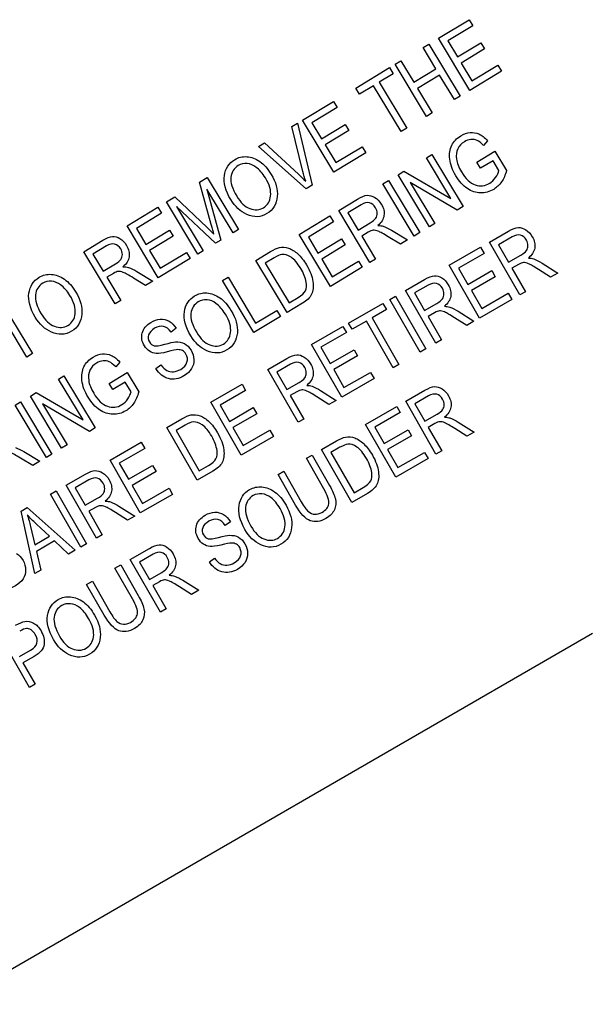
# Model space of a CAD drawing. Units: millimetres. Extents: x -18 to 404, y -18 to 481.
# Drawn here: x 150 to 166, y 374 to 401 of the extents above; entities that cross this region are included whole.
import ezdxf

# ---------------------------------------------------------------- set-up
doc = ezdxf.new("R2010")
doc.units = ezdxf.units.MM
doc.layers.add('15620031__MODULA', color=7, linetype='Continuous')
doc.layers.add('Default', color=7, linetype='Continuous')

# ---------------------------------------------------------------- blocks, each defined once
blk = doc.blocks.new('SE')
at = {"layer": '15620031__MODULA', "color": 7, "linetype": 'Continuous'}
for p, q in [((161.691, 400.389), (162.539, 400.9)), ((162.539, 400.9), (162.64, 400.731)), ((162.64, 400.731), (161.947, 400.315)), ((162.551, 398.959), (161.691, 400.389)), ((161.947, 400.315), (162.211, 399.876)), ((161.269, 400.136), (161.424, 400.229)), ((161.622, 399.548), (161.269, 400.136)), ((161.424, 400.229), (162.285, 398.799)), ((162.211, 399.876), (162.86, 400.266)), ((162.961, 400.099), (162.312, 399.708)), ((162.86, 400.266), (162.961, 400.099)), ((160.504, 399.676), (160.659, 399.769)), ((160.659, 399.769), (161.012, 399.182)), ((159.417, 399.022), (160.348, 399.582)), ((160.348, 399.582), (160.449, 399.413)), ((161.365, 398.245), (160.504, 399.676)), ((161.012, 399.182), (161.622, 399.548)), ((162.312, 399.708), (162.605, 399.221)), ((163.427, 399.485), (162.551, 398.959)), ((162.605, 399.221), (163.325, 399.654)), ((163.325, 399.654), (163.427, 399.485)), ((160.449, 399.413), (160.06, 399.179)), ((161.724, 399.379), (161.114, 399.013)), ((162.129, 398.705), (161.724, 399.379)), ((159.519, 398.854), (159.417, 399.022)), ((159.905, 399.086), (159.519, 398.854)), ((160.665, 397.824), (159.905, 399.086)), ((160.06, 399.179), (160.82, 397.917)), ((161.114, 399.013), (161.52, 398.338)), ((162.285, 398.799), (162.129, 398.705)), ((157.957, 398.144), (158.805, 398.654)), ((158.907, 398.485), (158.214, 398.069)), ((158.805, 398.654), (158.907, 398.485)), ((158.818, 396.713), (157.957, 398.144)), ((161.52, 398.338), (161.365, 398.245)), ((157.657, 397.963), (157.815, 398.058)), ((157.965, 396.733), (157.657, 397.963)), ((157.815, 398.058), (158.217, 396.352)), ((158.214, 398.069), (158.478, 397.63)), ((158.478, 397.63), (159.127, 398.021)), ((159.228, 397.853), (158.579, 397.463)), ((159.127, 398.021), (159.228, 397.853)), ((160.82, 397.917), (160.665, 397.824)), ((163.042, 397.576), (162.931, 397.445)), ((156.742, 397.413), (156.91, 397.514)), ((158.058, 396.256), (156.742, 397.413)), ((156.91, 397.514), (157.841, 396.658)), ((158.579, 397.463), (158.872, 396.976)), ((158.872, 396.976), (159.592, 397.409)), ((159.592, 397.409), (159.693, 397.24)), ((159.693, 397.24), (158.818, 396.713)), ((161.359, 397.108), (161.508, 397.197)), ((162.035, 395.985), (161.359, 397.108)), ((161.508, 397.197), (162.368, 395.767)), ((162.746, 396.986), (163.242, 397.287)), ((163.242, 397.287), (163.561, 396.755)), ((162.846, 396.819), (162.746, 396.986)), ((163.191, 397.026), (162.846, 396.819)), ((163.351, 396.76), (163.191, 397.026)), ((155.126, 396.441), (155.335, 396.566)), ((155.335, 396.566), (156.195, 395.136)), ((160.583, 396.641), (160.742, 396.737)), ((161.444, 395.211), (160.583, 396.641)), ((160.742, 396.737), (162.035, 395.985)), ((155.444, 395.276), (155.126, 396.441)), ((156.046, 395.046), (155.326, 396.244)), ((155.326, 396.244), (155.705, 394.841)), ((158.217, 396.352), (158.058, 396.256)), ((160.162, 396.388), (160.317, 396.481)), ((161.022, 394.957), (160.162, 396.388)), ((160.317, 396.481), (161.177, 395.051)), ((162.209, 395.671), (160.917, 396.425)), ((160.917, 396.425), (161.593, 395.301)), ((154.216, 395.893), (154.449, 396.033)), ((154.449, 396.033), (155.336, 395.188)), ((158.949, 395.658), (159.469, 395.971)), ((153.13, 395.24), (153.978, 395.75)), ((153.978, 395.75), (154.079, 395.582)), ((155.076, 394.462), (154.216, 395.893)), ((155.565, 394.757), (154.493, 395.77)), ((154.493, 395.77), (155.225, 394.552)), ((159.57, 395.817), (159.199, 395.594)), ((162.368, 395.767), (162.209, 395.671)), ((154.079, 395.582), (153.387, 395.165)), ((157.859, 395.003), (158.707, 395.513)), ((158.707, 395.513), (158.809, 395.344)), ((159.809, 394.228), (158.949, 395.658)), ((159.199, 395.594), (159.484, 395.12)), ((153.991, 393.81), (153.13, 395.24)), ((153.387, 395.165), (153.651, 394.727)), ((155.336, 395.188), (155.519, 395.01)), ((158.809, 395.344), (158.116, 394.928)), ((159.484, 395.12), (159.817, 395.321)), ((161.593, 395.301), (161.444, 395.211)), ((153.651, 394.727), (154.3, 395.117)), ((154.4, 394.949), (153.751, 394.559)), ((154.3, 395.117), (154.4, 394.949)), ((156.195, 395.136), (156.046, 395.046)), ((158.72, 393.572), (157.859, 395.003)), ((158.116, 394.928), (158.38, 394.489)), ((158.38, 394.489), (159.029, 394.88)), ((159.029, 394.88), (159.13, 394.712)), ((159.761, 395.064), (159.582, 394.956)), ((159.582, 394.956), (159.964, 394.321)), ((160.648, 394.732), (160.313, 394.936)), ((160.404, 395.116), (160.844, 394.85)), ((161.177, 395.051), (161.022, 394.957)), ((163.092, 394.788), (163.619, 395.091)), ((163.717, 394.934), (163.341, 394.718)), ((151.943, 394.526), (152.464, 394.839)), ((152.564, 394.685), (152.193, 394.462)), ((155.705, 394.841), (155.565, 394.757)), ((159.13, 394.712), (158.481, 394.322)), ((160.844, 394.85), (160.648, 394.732)), ((161.987, 394.154), (162.847, 394.647)), ((162.847, 394.647), (162.945, 394.477)), ((163.924, 393.338), (163.092, 394.788)), ((163.341, 394.718), (163.617, 394.238)), ((152.804, 393.096), (151.943, 394.526)), ((152.193, 394.462), (152.478, 393.988)), ((153.751, 394.559), (154.044, 394.072)), ((154.866, 394.336), (153.991, 393.81)), ((154.044, 394.072), (154.764, 394.505)), ((154.764, 394.505), (154.866, 394.336)), ((155.225, 394.552), (155.076, 394.462)), ((156.669, 394.287), (157.074, 394.531)), ((157.172, 394.36), (156.926, 394.212)), ((162.945, 394.477), (162.243, 394.074)), ((163.617, 394.238), (163.955, 394.432)), ((152.478, 393.988), (152.812, 394.189)), ((157.53, 392.856), (156.669, 394.287)), ((156.926, 394.212), (157.584, 393.119)), ((158.481, 394.322), (158.774, 393.835)), ((159.595, 394.099), (158.72, 393.572)), ((158.774, 393.835), (159.494, 394.268)), ((159.494, 394.268), (159.595, 394.099)), ((159.964, 394.321), (159.809, 394.228)), ((162.82, 392.704), (161.987, 394.154)), ((162.243, 394.074), (162.498, 393.629)), ((163.894, 394.177), (163.712, 394.072)), ((163.712, 394.072), (164.082, 393.428)), ((164.538, 394.215), (164.973, 393.939)), ((152.756, 393.932), (152.577, 393.824)), ((152.577, 393.824), (152.959, 393.189)), ((153.643, 393.6), (153.308, 393.804)), ((153.399, 393.984), (153.838, 393.718)), ((155.752, 393.735), (155.907, 393.829)), ((155.907, 393.829), (156.666, 392.567)), ((162.498, 393.629), (163.156, 394.007)), ((163.254, 393.837), (162.596, 393.459)), ((163.156, 394.007), (163.254, 393.837)), ((164.775, 393.826), (164.443, 394.037)), ((164.973, 393.939), (164.775, 393.826)), ((153.838, 393.718), (153.643, 393.6)), ((156.612, 392.305), (155.752, 393.735)), ((160.784, 393.463), (161.312, 393.766)), ((161.409, 393.609), (161.033, 393.394)), ((157.584, 393.119), (157.833, 393.269)), ((160.353, 393.216), (160.51, 393.306)), ((160.51, 393.306), (161.342, 391.856)), ((161.617, 392.013), (160.784, 393.463)), ((161.033, 393.394), (161.309, 392.913)), ((162.596, 393.459), (162.879, 392.965)), ((162.879, 392.965), (163.609, 393.384)), ((163.609, 393.384), (163.707, 393.213)), ((164.082, 393.428), (163.924, 393.338)), ((149.769, 392.989), (150.528, 391.727)), ((152.959, 393.189), (152.804, 393.096)), ((157.954, 393.111), (157.53, 392.856)), ((159.221, 392.566), (160.164, 393.107)), ((160.164, 393.107), (160.262, 392.937)), ((161.185, 391.766), (160.353, 393.216)), ((161.309, 392.913), (161.647, 393.108)), ((163.707, 393.213), (162.82, 392.704)), ((150.373, 391.633), (149.614, 392.895)), ((157.345, 392.745), (156.612, 392.305)), ((156.666, 392.567), (157.244, 392.914)), ((157.244, 392.914), (157.345, 392.745)), ((160.262, 392.937), (159.868, 392.71)), ((159.868, 392.71), (160.602, 391.431)), ((161.586, 392.852), (161.404, 392.748)), ((161.404, 392.748), (161.774, 392.103)), ((162.467, 392.501), (162.136, 392.712)), ((162.231, 392.891), (162.665, 392.615)), ((158.202, 391.982), (159.062, 392.475)), ((159.062, 392.475), (159.16, 392.304)), ((159.319, 392.395), (159.221, 392.566)), ((159.711, 392.62), (159.319, 392.395)), ((160.445, 391.341), (159.711, 392.62)), ((162.665, 392.615), (162.467, 392.501)), ((154.481, 392.422), (154.34, 392.319)), ((159.16, 392.304), (158.458, 391.901)), ((159.035, 390.531), (158.202, 391.982)), ((158.458, 391.901), (158.713, 391.457)), ((161.774, 392.103), (161.617, 392.013)), ((150.528, 391.727), (150.373, 391.633)), ((158.713, 391.457), (159.371, 391.834)), ((159.469, 391.664), (158.811, 391.287)), ((159.371, 391.834), (159.469, 391.664)), ((161.342, 391.856), (161.185, 391.766)), ((152.933, 391.495), (152.821, 391.364)), ((153.924, 391.314), (154.061, 391.417)), ((156.999, 391.291), (157.527, 391.594)), ((157.624, 391.437), (157.248, 391.221)), ((160.602, 391.431), (160.445, 391.341)), ((151.25, 391.027), (151.398, 391.116)), ((151.398, 391.116), (152.259, 389.686)), ((152.636, 390.905), (153.132, 391.205)), ((153.132, 391.205), (153.452, 390.674)), ((157.832, 389.841), (156.999, 391.291)), ((157.248, 391.221), (157.524, 390.741)), ((158.811, 391.287), (159.094, 390.793)), ((159.094, 390.793), (159.824, 391.212)), ((159.824, 391.212), (159.922, 391.041)), ((151.925, 389.904), (151.25, 391.027)), ((152.737, 390.738), (152.636, 390.905)), ((153.082, 390.945), (152.737, 390.738)), ((153.242, 390.679), (153.082, 390.945)), ((155.433, 390.392), (156.292, 390.886)), ((156.292, 390.886), (156.39, 390.715)), ((157.524, 390.741), (157.862, 390.935)), ((159.922, 391.041), (159.035, 390.531)), ((150.474, 390.56), (150.633, 390.656)), ((151.334, 389.13), (150.474, 390.56)), ((150.633, 390.656), (151.925, 389.904)), ((156.39, 390.715), (155.688, 390.312)), ((157.801, 390.68), (157.619, 390.575)), ((157.619, 390.575), (157.989, 389.931)), ((158.446, 390.718), (158.88, 390.443)), ((160.79, 390.418), (161.317, 390.72)), ((161.415, 390.564), (161.039, 390.348)), ((150.052, 390.307), (150.207, 390.4)), ((150.913, 388.876), (150.052, 390.307)), ((150.207, 390.4), (151.068, 388.969)), ((152.1, 389.59), (150.807, 390.344)), ((150.807, 390.344), (151.484, 389.219)), ((156.265, 388.942), (155.433, 390.392)), ((155.688, 390.312), (155.943, 389.867)), ((158.682, 390.329), (158.351, 390.54)), ((158.88, 390.443), (158.682, 390.329)), ((159.685, 389.784), (160.545, 390.277)), ((160.545, 390.277), (160.643, 390.106)), ((161.622, 388.967), (160.79, 390.418)), ((161.039, 390.348), (161.315, 389.868)), ((155.943, 389.867), (156.601, 390.245)), ((156.699, 390.075), (156.041, 389.697)), ((156.601, 390.245), (156.699, 390.075)), ((160.643, 390.106), (159.941, 389.703)), ((161.315, 389.868), (161.653, 390.062)), ((154.226, 389.7), (154.637, 389.935)), ((154.731, 389.762), (154.482, 389.619)), ((157.989, 389.931), (157.832, 389.841)), ((160.518, 388.333), (159.685, 389.784)), ((161.592, 389.806), (161.41, 389.702)), ((162.237, 389.845), (162.671, 389.569)), ((152.259, 389.686), (152.1, 389.59)), ((155.059, 388.249), (154.226, 389.7)), ((154.482, 389.619), (155.118, 388.511)), ((156.041, 389.697), (156.324, 389.203)), ((156.324, 389.203), (157.054, 389.622)), ((157.054, 389.622), (157.153, 389.451)), ((159.941, 389.703), (160.196, 389.259)), ((160.196, 389.259), (160.854, 389.637)), ((160.952, 389.467), (160.294, 389.089)), ((160.854, 389.637), (160.952, 389.467)), ((161.41, 389.702), (161.78, 389.058)), ((162.473, 389.456), (162.142, 389.667)), ((162.671, 389.569), (162.473, 389.456)), ((151.484, 389.219), (151.334, 389.13)), ((152.663, 388.802), (153.523, 389.296)), ((153.523, 389.296), (153.621, 389.125)), ((157.153, 389.451), (156.265, 388.942)), ((158.479, 389.091), (158.89, 389.327)), ((150.295, 389.035), (150.734, 388.769)), ((151.068, 388.969), (150.913, 388.876)), ((153.621, 389.125), (152.919, 388.722)), ((158.06, 388.851), (158.219, 388.942)), ((158.219, 388.942), (158.7, 388.104)), ((159.311, 387.641), (158.479, 389.091)), ((158.984, 389.154), (158.735, 389.011)), ((158.735, 389.011), (159.371, 387.903)), ((160.294, 389.089), (160.577, 388.595)), ((160.577, 388.595), (161.307, 389.014)), ((161.307, 389.014), (161.405, 388.843)), ((161.78, 389.058), (161.622, 388.967)), ((150.539, 388.651), (150.204, 388.855)), ((150.734, 388.769), (150.539, 388.651)), ((153.495, 387.352), (152.663, 388.802)), ((152.919, 388.722), (153.174, 388.278)), ((153.174, 388.278), (153.832, 388.655)), ((153.832, 388.655), (153.929, 388.485)), ((155.118, 388.511), (155.371, 388.656)), ((158.541, 388.014), (158.06, 388.851)), ((161.405, 388.843), (160.518, 388.333)), ((151.46, 388.112), (151.987, 388.415)), ((153.929, 388.485), (153.271, 388.108)), ((155.488, 388.496), (155.059, 388.249)), ((157.283, 388.405), (157.44, 388.495)), ((157.764, 387.567), (157.283, 388.405)), ((157.44, 388.495), (157.921, 387.658)), ((152.292, 386.662), (151.46, 388.112)), ((152.085, 388.258), (151.709, 388.042)), ((151.029, 387.864), (151.186, 387.955)), ((151.861, 386.414), (151.029, 387.864)), ((151.186, 387.955), (152.018, 386.504)), ((151.709, 388.042), (151.984, 387.562)), ((153.271, 388.108), (153.555, 387.614)), ((154.383, 387.861), (153.495, 387.352)), ((153.555, 387.614), (154.285, 388.033)), ((154.285, 388.033), (154.383, 387.861)), ((159.741, 387.888), (159.311, 387.641)), ((159.371, 387.903), (159.624, 388.048)), ((151.984, 387.562), (152.323, 387.756)), ((150.217, 387.399), (150.386, 387.496)), ((150.592, 385.686), (150.217, 387.399)), ((150.386, 387.496), (151.705, 386.325)), ((152.262, 387.501), (152.08, 387.396)), ((152.08, 387.396), (152.449, 386.752)), ((153.143, 387.15), (152.811, 387.361)), ((152.906, 387.539), (153.341, 387.264)), ((150.996, 386.71), (150.642, 387.041)), ((153.341, 387.264), (153.143, 387.15)), ((155.974, 387.111), (155.831, 387.01)), ((150.48, 386.979), (150.594, 386.478)), ((150.594, 386.478), (150.996, 386.71)), ((151.135, 386.581), (150.638, 386.296)), ((151.525, 386.221), (151.135, 386.581)), ((152.018, 386.504), (151.861, 386.414)), ((152.449, 386.752), (152.292, 386.662)), ((150.638, 386.296), (150.76, 385.782)), ((151.705, 386.325), (151.525, 386.221)), ((153.22, 386.073), (153.747, 386.376)), ((153.845, 386.219), (153.469, 386.003)), ((154.052, 384.623), (153.22, 386.073)), ((153.469, 386.003), (153.745, 385.523)), ((155.394, 386.012), (155.533, 386.113)), ((150.76, 385.782), (150.592, 385.686)), ((152.798, 385.831), (152.957, 385.922)), ((153.279, 384.994), (152.798, 385.831)), ((152.957, 385.922), (153.438, 385.084)), ((153.745, 385.523), (154.083, 385.717)), ((152.021, 385.385), (152.178, 385.475)), ((152.178, 385.475), (152.658, 384.638)), ((154.022, 385.462), (153.84, 385.357)), ((154.667, 385.5), (155.101, 385.225)), ((152.502, 384.547), (152.021, 385.385)), ((153.84, 385.357), (154.21, 384.713)), ((154.903, 385.111), (154.572, 385.322)), ((155.101, 385.225), (154.903, 385.111)), ((154.21, 384.713), (154.052, 384.623)), ((145.325, 372.154), (165.921, 384.045)), ((150.452, 382.557), (149.62, 384.007)), ((150.173, 383.408), (150.481, 383.585)), ((150.576, 383.412), (150.271, 383.237)), ((150.271, 383.237), (150.61, 382.647)), ((150.61, 382.647), (150.452, 382.557))]:
    blk.add_line(p, q, dxfattribs=at)
for points, knots in [([(162.003, 397.068), (161.986, 397.215), (162.004, 397.342), (162.108, 397.555), (162.192, 397.643), (162.395, 397.764), (162.479, 397.794), (162.647, 397.807), (162.727, 397.794), (162.804, 397.76)], [0, 0, 0, 0, 0.287298, 0.287298, 0.574597, 0.574597, 0.787298, 0.787298, 1, 1, 1, 1]), ([(162.751, 397.583), (162.698, 397.606), (162.642, 397.614), (162.52, 397.604), (162.461, 397.584), (162.317, 397.497), (162.256, 397.432), (162.183, 397.276), (162.172, 397.182), (162.187, 397.072)], [0, 0, 0, 0, 0.203125, 0.203125, 0.40625, 0.40625, 0.703125, 0.703125, 1, 1, 1, 1]), ([(155.806, 396.617), (155.834, 396.812), (155.928, 396.958), (156.192, 397.117), (156.304, 397.144), (156.424, 397.137)], [0, 0, 0, 0, 0.608359, 0.608359, 1, 1, 1, 1]), ([(162.486, 396.263), (162.368, 396.342), (162.262, 396.458), (162.076, 396.768), (162.02, 396.92), (162.003, 397.068)], [0, 0, 0, 0, 0.496715, 0.496715, 1, 1, 1, 1]), ([(162.187, 397.072), (162.202, 396.962), (162.248, 396.845), (162.438, 396.528), (162.564, 396.409), (162.702, 396.361)], [0, 0, 0, 0, 0.396396, 0.396396, 1, 1, 1, 1]), ([(156.675, 396.852), (156.6, 396.907), (156.518, 396.939), (156.341, 396.954), (156.261, 396.936), (156.071, 396.822), (156.003, 396.715), (155.987, 396.572)], [0, 0, 0, 0, 0.277519, 0.277519, 0.555039, 0.555039, 1, 1, 1, 1]), ([(157.078, 396.055), (157.096, 396.199), (157.047, 396.366), (156.859, 396.68), (156.773, 396.778), (156.675, 396.852)], [0, 0, 0, 0, 0.608583, 0.608583, 1, 1, 1, 1]), ([(156.781, 397.004), (156.898, 396.922), (157.002, 396.804), (157.223, 396.438), (157.278, 396.236), (157.262, 396.045)], [0, 0, 0, 0, 0.420935, 0.420935, 1, 1, 1, 1]), ([(162.702, 396.361), (162.839, 396.314), (162.972, 396.329), (163.161, 396.443), (163.215, 396.495), (163.261, 396.563)], [0, 0, 0, 0, 0.676724, 0.676724, 1, 1, 1, 1]), ([(163.426, 396.446), (163.367, 396.36), (163.295, 396.291), (163.094, 396.17), (162.975, 396.137), (162.85, 396.141)], [0, 0, 0, 0, 0.428862, 0.428862, 1, 1, 1, 1]), ([(157.262, 396.045), (157.245, 395.834), (157.15, 395.677), (156.805, 395.469), (156.62, 395.461), (156.424, 395.548)], [0, 0, 0, 0, 0.498225, 0.498225, 1, 1, 1, 1]), ([(156.509, 395.71), (156.645, 395.659), (156.769, 395.668), (156.994, 395.803), (157.06, 395.91), (157.078, 396.055)], [0, 0, 0, 0, 0.494565, 0.494565, 1, 1, 1, 1]), ([(159.941, 396.019), (160.011, 395.977), (160.071, 395.915), (160.186, 395.725), (160.21, 395.62), (160.178, 395.419), (160.122, 395.327), (160.025, 395.244)], [0, 0, 0, 0, 0.274966, 0.274966, 0.637483, 0.637483, 1, 1, 1, 1]), ([(160.007, 395.584), (160.006, 395.635), (159.991, 395.686), (159.918, 395.808), (159.862, 395.852), (159.728, 395.884), (159.653, 395.867), (159.57, 395.817)], [0, 0, 0, 0, 0.256303, 0.256303, 0.628151, 0.628151, 1, 1, 1, 1]), ([(152.935, 394.888), (153.006, 394.845), (153.066, 394.783), (153.18, 394.593), (153.205, 394.489), (153.173, 394.287), (153.117, 394.195), (153.02, 394.112)], [0, 0, 0, 0, 0.274966, 0.274966, 0.637483, 0.637483, 1, 1, 1, 1]), ([(160.035, 395.089), (159.98, 395.111), (159.933, 395.12), (159.858, 395.113), (159.814, 395.095), (159.761, 395.064)], [0, 0, 0, 0, 0.5, 0.5, 1, 1, 1, 1]), ([(164.151, 394.692), (164.151, 394.743), (164.137, 394.794), (164.066, 394.918), (164.011, 394.964), (163.877, 394.998), (163.801, 394.982), (163.717, 394.934)], [0, 0, 0, 0, 0.256303, 0.256303, 0.628151, 0.628151, 1, 1, 1, 1]), ([(164.093, 395.129), (164.163, 395.085), (164.221, 395.022), (164.332, 394.829), (164.355, 394.724), (164.318, 394.523), (164.26, 394.432), (164.162, 394.351)], [0, 0, 0, 0, 0.274966, 0.274966, 0.637483, 0.637483, 1, 1, 1, 1]), ([(153.002, 394.452), (153.001, 394.503), (152.986, 394.554), (152.913, 394.676), (152.857, 394.72), (152.723, 394.752), (152.647, 394.735), (152.564, 394.685)], [0, 0, 0, 0, 0.256303, 0.256303, 0.628151, 0.628151, 1, 1, 1, 1]), ([(158.058, 393.687), (158.037, 393.806), (157.985, 393.934), (157.817, 394.214), (157.728, 394.316), (157.639, 394.376)], [0, 0, 0, 0, 0.483261, 0.483261, 1, 1, 1, 1]), ([(157.826, 394.466), (157.909, 394.39), (157.989, 394.289), (158.163, 394.001), (158.222, 393.85), (158.242, 393.708)], [0, 0, 0, 0, 0.437677, 0.437677, 1, 1, 1, 1]), ([(164.168, 394.195), (164.113, 394.218), (164.067, 394.229), (163.992, 394.223), (163.947, 394.206), (163.894, 394.177)], [0, 0, 0, 0, 0.5, 0.5, 1, 1, 1, 1]), ([(150.433, 393.385), (150.461, 393.58), (150.556, 393.727), (150.819, 393.885), (150.931, 393.912), (151.052, 393.905)], [0, 0, 0, 0, 0.608359, 0.608359, 1, 1, 1, 1]), ([(153.029, 393.957), (152.974, 393.979), (152.928, 393.988), (152.853, 393.981), (152.809, 393.963), (152.756, 393.932)], [0, 0, 0, 0, 0.5, 0.5, 1, 1, 1, 1]), ([(161.785, 393.805), (161.855, 393.761), (161.914, 393.698), (162.024, 393.505), (162.047, 393.4), (162.011, 393.199), (161.952, 393.107), (161.854, 393.027)], [0, 0, 0, 0, 0.274966, 0.274966, 0.637483, 0.637483, 1, 1, 1, 1]), ([(151.302, 393.62), (151.227, 393.675), (151.145, 393.707), (150.968, 393.722), (150.888, 393.704), (150.698, 393.59), (150.631, 393.483), (150.614, 393.34)], [0, 0, 0, 0, 0.277519, 0.277519, 0.555039, 0.555039, 1, 1, 1, 1]), ([(151.705, 392.823), (151.723, 392.967), (151.675, 393.135), (151.486, 393.448), (151.4, 393.547), (151.302, 393.62)], [0, 0, 0, 0, 0.608583, 0.608583, 1, 1, 1, 1]), ([(151.408, 393.772), (151.525, 393.69), (151.63, 393.572), (151.85, 393.206), (151.906, 393.004), (151.89, 392.813)], [0, 0, 0, 0, 0.420935, 0.420935, 1, 1, 1, 1]), ([(161.843, 393.367), (161.843, 393.419), (161.829, 393.47), (161.758, 393.594), (161.703, 393.639), (161.569, 393.673), (161.494, 393.658), (161.409, 393.609)], [0, 0, 0, 0, 0.256303, 0.256303, 0.628151, 0.628151, 1, 1, 1, 1]), ([(154.706, 392.873), (154.734, 393.069), (154.829, 393.215), (155.092, 393.373), (155.204, 393.401), (155.325, 393.393)], [0, 0, 0, 0, 0.608359, 0.608359, 1, 1, 1, 1]), ([(155.681, 393.26), (155.798, 393.178), (155.903, 393.06), (156.123, 392.694), (156.179, 392.493), (156.163, 392.301)], [0, 0, 0, 0, 0.420935, 0.420935, 1, 1, 1, 1]), ([(155.575, 393.108), (155.5, 393.164), (155.418, 393.196), (155.241, 393.21), (155.161, 393.193), (154.971, 393.078), (154.904, 392.971), (154.887, 392.828)], [0, 0, 0, 0, 0.277519, 0.277519, 0.555039, 0.555039, 1, 1, 1, 1]), ([(155.978, 392.311), (155.996, 392.455), (155.948, 392.623), (155.759, 392.937), (155.673, 393.035), (155.575, 393.108)], [0, 0, 0, 0, 0.608583, 0.608583, 1, 1, 1, 1]), ([(151.89, 392.813), (151.872, 392.602), (151.777, 392.445), (151.433, 392.237), (151.248, 392.229), (151.052, 392.317)], [0, 0, 0, 0, 0.498225, 0.498225, 1, 1, 1, 1]), ([(151.136, 392.478), (151.272, 392.428), (151.396, 392.436), (151.621, 392.571), (151.687, 392.678), (151.705, 392.823)], [0, 0, 0, 0, 0.494565, 0.494565, 1, 1, 1, 1]), ([(161.86, 392.871), (161.806, 392.894), (161.759, 392.904), (161.684, 392.898), (161.639, 392.882), (161.586, 392.852)], [0, 0, 0, 0, 0.5, 0.5, 1, 1, 1, 1]), ([(153.549, 392.293), (153.58, 392.412), (153.658, 392.509), (153.872, 392.638), (153.959, 392.667), (154.045, 392.671)], [0, 0, 0, 0, 0.593511, 0.593511, 1, 1, 1, 1]), ([(154.34, 392.319), (154.276, 392.407), (154.207, 392.459), (154.058, 392.492), (153.977, 392.474), (153.802, 392.369), (153.747, 392.309), (153.725, 392.241)], [0, 0, 0, 0, 0.33125, 0.33125, 0.6625, 0.6625, 1, 1, 1, 1]), ([(153.751, 391.792), (153.694, 391.827), (153.646, 391.877), (153.538, 392.058), (153.518, 392.175), (153.549, 392.293)], [0, 0, 0, 0, 0.357466, 0.357466, 1, 1, 1, 1]), ([(153.725, 392.241), (153.702, 392.175), (153.71, 392.11), (153.782, 391.989), (153.826, 391.954), (153.932, 391.932), (154.028, 391.945), (154.166, 391.984)], [0, 0, 0, 0, 0.350114, 0.350114, 0.675057, 0.675057, 1, 1, 1, 1]), ([(156.163, 392.301), (156.145, 392.09), (156.05, 391.933), (155.706, 391.726), (155.521, 391.717), (155.325, 391.805)], [0, 0, 0, 0, 0.498225, 0.498225, 1, 1, 1, 1]), ([(155.409, 391.967), (155.545, 391.916), (155.669, 391.924), (155.894, 392.06), (155.96, 392.167), (155.978, 392.311)], [0, 0, 0, 0, 0.494565, 0.494565, 1, 1, 1, 1]), ([(154.708, 392.001), (154.78, 391.964), (154.842, 391.903), (154.941, 391.739), (154.966, 391.653), (154.968, 391.562)], [0, 0, 0, 0, 0.501241, 0.501241, 1, 1, 1, 1]), ([(151.893, 390.986), (151.877, 391.134), (151.894, 391.261), (151.999, 391.474), (152.083, 391.562), (152.285, 391.683), (152.37, 391.713), (152.537, 391.726), (152.617, 391.713), (152.694, 391.679)], [0, 0, 0, 0, 0.287298, 0.287298, 0.574597, 0.574597, 0.787298, 0.787298, 1, 1, 1, 1]), ([(154.779, 391.492), (154.804, 391.569), (154.794, 391.642), (154.725, 391.757), (154.693, 391.788), (154.656, 391.809)], [0, 0, 0, 0, 0.633452, 0.633452, 1, 1, 1, 1]), ([(158, 391.633), (158.07, 391.588), (158.129, 391.525), (158.239, 391.333), (158.262, 391.227), (158.226, 391.026), (158.167, 390.935), (158.069, 390.854)], [0, 0, 0, 0, 0.274966, 0.274966, 0.637483, 0.637483, 1, 1, 1, 1]), ([(152.642, 391.502), (152.589, 391.525), (152.532, 391.533), (152.411, 391.523), (152.351, 391.502), (152.208, 391.416), (152.147, 391.351), (152.073, 391.195), (152.063, 391.1), (152.077, 390.991)], [0, 0, 0, 0, 0.203125, 0.203125, 0.40625, 0.40625, 0.703125, 0.703125, 1, 1, 1, 1]), ([(154.061, 391.417), (154.116, 391.343), (154.171, 391.293), (154.279, 391.238), (154.34, 391.227), (154.407, 391.231)], [0, 0, 0, 0, 0.5, 0.5, 1, 1, 1, 1]), ([(154.407, 391.231), (154.475, 391.235), (154.541, 391.256), (154.698, 391.351), (154.756, 391.417), (154.779, 391.492)], [0, 0, 0, 0, 0.411458, 0.411458, 1, 1, 1, 1]), ([(158.058, 391.195), (158.058, 391.246), (158.044, 391.298), (157.973, 391.421), (157.918, 391.467), (157.784, 391.501), (157.709, 391.485), (157.624, 391.437)], [0, 0, 0, 0, 0.256303, 0.256303, 0.628151, 0.628151, 1, 1, 1, 1]), ([(154.904, 391.314), (154.859, 391.239), (154.79, 391.174), (154.552, 391.031), (154.41, 391.005), (154.272, 391.04)], [0, 0, 0, 0, 0.392123, 0.392123, 1, 1, 1, 1]), ([(152.377, 390.182), (152.258, 390.261), (152.153, 390.377), (151.966, 390.687), (151.91, 390.839), (151.893, 390.986)], [0, 0, 0, 0, 0.496715, 0.496715, 1, 1, 1, 1]), ([(152.077, 390.991), (152.093, 390.881), (152.138, 390.764), (152.329, 390.447), (152.455, 390.328), (152.592, 390.28)], [0, 0, 0, 0, 0.396396, 0.396396, 1, 1, 1, 1]), ([(158.075, 390.698), (158.021, 390.722), (157.974, 390.732), (157.899, 390.726), (157.854, 390.71), (157.801, 390.68)], [0, 0, 0, 0, 0.5, 0.5, 1, 1, 1, 1]), ([(161.849, 390.322), (161.849, 390.373), (161.835, 390.424), (161.764, 390.548), (161.709, 390.593), (161.575, 390.628), (161.499, 390.612), (161.415, 390.564)], [0, 0, 0, 0, 0.256303, 0.256303, 0.628151, 0.628151, 1, 1, 1, 1]), ([(161.791, 390.759), (161.861, 390.715), (161.92, 390.652), (162.03, 390.459), (162.053, 390.354), (162.016, 390.153), (161.958, 390.062), (161.86, 389.981)], [0, 0, 0, 0, 0.274966, 0.274966, 0.637483, 0.637483, 1, 1, 1, 1]), ([(152.592, 390.28), (152.729, 390.233), (152.862, 390.248), (153.052, 390.362), (153.105, 390.414), (153.152, 390.482)], [0, 0, 0, 0, 0.676724, 0.676724, 1, 1, 1, 1]), ([(153.316, 390.365), (153.257, 390.279), (153.185, 390.21), (152.984, 390.089), (152.865, 390.056), (152.741, 390.06)], [0, 0, 0, 0, 0.428862, 0.428862, 1, 1, 1, 1]), ([(155.605, 389.07), (155.586, 389.19), (155.537, 389.319), (155.374, 389.603), (155.287, 389.707), (155.2, 389.768)], [0, 0, 0, 0, 0.483261, 0.483261, 1, 1, 1, 1]), ([(155.389, 389.855), (155.47, 389.778), (155.548, 389.675), (155.716, 389.383), (155.772, 389.23), (155.789, 389.088)], [0, 0, 0, 0, 0.437677, 0.437677, 1, 1, 1, 1]), ([(161.866, 389.825), (161.811, 389.848), (161.765, 389.858), (161.69, 389.853), (161.645, 389.836), (161.592, 389.806)], [0, 0, 0, 0, 0.5, 0.5, 1, 1, 1, 1]), ([(159.641, 389.247), (159.723, 389.169), (159.801, 389.067), (159.969, 388.775), (160.025, 388.622), (160.042, 388.479)], [0, 0, 0, 0, 0.437677, 0.437677, 1, 1, 1, 1]), ([(159.857, 388.462), (159.839, 388.582), (159.79, 388.71), (159.627, 388.995), (159.54, 389.099), (159.452, 389.16)], [0, 0, 0, 0, 0.483261, 0.483261, 1, 1, 1, 1]), ([(152.461, 388.453), (152.531, 388.409), (152.589, 388.346), (152.7, 388.154), (152.723, 388.048), (152.686, 387.847), (152.628, 387.756), (152.53, 387.675)], [0, 0, 0, 0, 0.274966, 0.274966, 0.637483, 0.637483, 1, 1, 1, 1]), ([(152.518, 388.016), (152.519, 388.067), (152.505, 388.118), (152.434, 388.242), (152.379, 388.288), (152.245, 388.322), (152.169, 388.306), (152.085, 388.258)], [0, 0, 0, 0, 0.256303, 0.256303, 0.628151, 0.628151, 1, 1, 1, 1]), ([(156.209, 387.558), (156.241, 387.753), (156.339, 387.898), (156.606, 388.051), (156.719, 388.076), (156.839, 388.066)], [0, 0, 0, 0, 0.608359, 0.608359, 1, 1, 1, 1]), ([(157.084, 387.776), (157.01, 387.833), (156.929, 387.866), (156.752, 387.885), (156.671, 387.869), (156.478, 387.758), (156.409, 387.652), (156.389, 387.509)], [0, 0, 0, 0, 0.277519, 0.277519, 0.555039, 0.555039, 1, 1, 1, 1]), ([(157.193, 387.926), (157.309, 387.841), (157.411, 387.721), (157.624, 387.35), (157.676, 387.147), (157.656, 386.955)], [0, 0, 0, 0, 0.420935, 0.420935, 1, 1, 1, 1]), ([(157.471, 386.969), (157.492, 387.113), (157.447, 387.282), (157.265, 387.6), (157.181, 387.7), (157.084, 387.776)], [0, 0, 0, 0, 0.608583, 0.608583, 1, 1, 1, 1]), ([(158.292, 387.314), (158.356, 387.311), (158.421, 387.328), (158.6, 387.43), (158.664, 387.508), (158.678, 387.601)], [0, 0, 0, 0, 0.371824, 0.371824, 1, 1, 1, 1]), ([(152.536, 387.519), (152.481, 387.542), (152.435, 387.553), (152.36, 387.547), (152.315, 387.531), (152.262, 387.501)], [0, 0, 0, 0, 0.5, 0.5, 1, 1, 1, 1]), ([(155.038, 387.001), (155.071, 387.119), (155.152, 387.215), (155.369, 387.339), (155.457, 387.367), (155.543, 387.37)], [0, 0, 0, 0, 0.593511, 0.593511, 1, 1, 1, 1]), ([(158.83, 387.436), (158.788, 387.342), (158.711, 387.264), (158.443, 387.11), (158.298, 387.089), (158.166, 387.138)], [0, 0, 0, 0, 0.416025, 0.416025, 1, 1, 1, 1]), ([(155.831, 387.01), (155.769, 387.1), (155.701, 387.154), (155.552, 387.189), (155.47, 387.173), (155.293, 387.071), (155.237, 387.013), (155.213, 386.946)], [0, 0, 0, 0, 0.33125, 0.33125, 0.6625, 0.6625, 1, 1, 1, 1]), ([(155.23, 386.495), (155.174, 386.531), (155.127, 386.583), (155.022, 386.765), (155.005, 386.883), (155.038, 387.001)], [0, 0, 0, 0, 0.357466, 0.357466, 1, 1, 1, 1]), ([(155.213, 386.946), (155.189, 386.879), (155.195, 386.814), (155.265, 386.692), (155.309, 386.656), (155.414, 386.631), (155.51, 386.643), (155.649, 386.678)], [0, 0, 0, 0, 0.350114, 0.350114, 0.675057, 0.675057, 1, 1, 1, 1]), ([(157.656, 386.955), (157.634, 386.744), (157.536, 386.589), (157.186, 386.388), (157.001, 386.384), (156.806, 386.476)], [0, 0, 0, 0, 0.498225, 0.498225, 1, 1, 1, 1]), ([(156.894, 386.636), (157.029, 386.582), (157.154, 386.588), (157.382, 386.719), (157.45, 386.825), (157.471, 386.969)], [0, 0, 0, 0, 0.494565, 0.494565, 1, 1, 1, 1]), ([(156.254, 386.174), (156.28, 386.25), (156.271, 386.323), (156.205, 386.44), (156.174, 386.472), (156.137, 386.493)], [0, 0, 0, 0, 0.633452, 0.633452, 1, 1, 1, 1]), ([(156.193, 386.685), (156.265, 386.646), (156.325, 386.584), (156.42, 386.417), (156.444, 386.33), (156.444, 386.24)], [0, 0, 0, 0, 0.501241, 0.501241, 1, 1, 1, 1]), ([(150.093, 386.233), (150.164, 386.194), (150.225, 386.132), (150.32, 385.965), (150.344, 385.878), (150.344, 385.788)], [0, 0, 0, 0, 0.501241, 0.501241, 1, 1, 1, 1]), ([(154.279, 385.977), (154.279, 386.028), (154.265, 386.08), (154.194, 386.203), (154.139, 386.249), (154.005, 386.283), (153.929, 386.268), (153.845, 386.219)], [0, 0, 0, 0, 0.256303, 0.256303, 0.628151, 0.628151, 1, 1, 1, 1]), ([(154.221, 386.415), (154.291, 386.371), (154.35, 386.307), (154.46, 386.115), (154.483, 386.009), (154.446, 385.808), (154.388, 385.717), (154.29, 385.637)], [0, 0, 0, 0, 0.274966, 0.274966, 0.637483, 0.637483, 1, 1, 1, 1]), ([(155.533, 386.113), (155.587, 386.038), (155.64, 385.986), (155.748, 385.929), (155.808, 385.916), (155.876, 385.919)], [0, 0, 0, 0, 0.5, 0.5, 1, 1, 1, 1]), ([(156.375, 385.993), (156.329, 385.919), (156.258, 385.855), (156.017, 385.716), (155.874, 385.693), (155.736, 385.731)], [0, 0, 0, 0, 0.392123, 0.392123, 1, 1, 1, 1]), ([(155.876, 385.919), (155.944, 385.922), (156.01, 385.942), (156.169, 386.033), (156.229, 386.098), (156.254, 386.174)], [0, 0, 0, 0, 0.411458, 0.411458, 1, 1, 1, 1]), ([(150.275, 385.541), (150.229, 385.467), (150.158, 385.403), (149.917, 385.264), (149.774, 385.241), (149.636, 385.279)], [0, 0, 0, 0, 0.392123, 0.392123, 1, 1, 1, 1]), ([(154.296, 385.481), (154.241, 385.504), (154.195, 385.514), (154.12, 385.508), (154.075, 385.492), (154.022, 385.462)], [0, 0, 0, 0, 0.5, 0.5, 1, 1, 1, 1]), ([(150.946, 384.538), (150.979, 384.733), (151.076, 384.878), (151.344, 385.031), (151.456, 385.056), (151.577, 385.046)], [0, 0, 0, 0, 0.608359, 0.608359, 1, 1, 1, 1]), ([(151.822, 384.756), (151.748, 384.813), (151.666, 384.846), (151.49, 384.865), (151.409, 384.848), (151.216, 384.738), (151.147, 384.632), (151.127, 384.489)], [0, 0, 0, 0, 0.277519, 0.277519, 0.555039, 0.555039, 1, 1, 1, 1]), ([(151.931, 384.906), (152.046, 384.821), (152.149, 384.701), (152.362, 384.329), (152.414, 384.126), (152.394, 383.935)], [0, 0, 0, 0, 0.420935, 0.420935, 1, 1, 1, 1]), ([(152.209, 383.949), (152.23, 384.093), (152.185, 384.262), (152.002, 384.58), (151.918, 384.68), (151.822, 384.756)], [0, 0, 0, 0, 0.608583, 0.608583, 1, 1, 1, 1]), ([(150.318, 384.371), (150.4, 384.385), (150.482, 384.37), (150.642, 384.281), (150.71, 384.209), (150.842, 383.98), (150.87, 383.854), (150.85, 383.733)], [0, 0, 0, 0, 0.301008, 0.301008, 0.602015, 0.602015, 1, 1, 1, 1]), ([(153.568, 384.416), (153.526, 384.322), (153.449, 384.243), (153.18, 384.089), (153.036, 384.068), (152.904, 384.117)], [0, 0, 0, 0, 0.416025, 0.416025, 1, 1, 1, 1]), ([(153.03, 384.294), (153.094, 384.291), (153.159, 384.308), (153.338, 384.41), (153.401, 384.488), (153.415, 384.58)], [0, 0, 0, 0, 0.371824, 0.371824, 1, 1, 1, 1]), ([(150.481, 383.585), (150.578, 383.64), (150.636, 383.703), (150.675, 383.842), (150.66, 383.921), (150.576, 384.067), (150.537, 384.109), (150.492, 384.138)], [0, 0, 0, 0, 0.378092, 0.378092, 0.756184, 0.756184, 1, 1, 1, 1]), ([(152.394, 383.935), (152.372, 383.724), (152.273, 383.569), (151.924, 383.368), (151.739, 383.364), (151.544, 383.455)], [0, 0, 0, 0, 0.498225, 0.498225, 1, 1, 1, 1]), ([(151.632, 383.616), (151.767, 383.562), (151.891, 383.568), (152.12, 383.699), (152.188, 383.804), (152.209, 383.949)], [0, 0, 0, 0, 0.494565, 0.494565, 1, 1, 1, 1])]:
    blk.add_open_spline(points, degree=3, knots=knots, dxfattribs=at)
for points in [[(162.931, 397.445), (162.864, 397.514), (162.804, 397.56), (162.751, 397.583)], [(162.804, 397.76), (162.881, 397.727), (162.96, 397.666), (163.042, 397.576)], [(156.424, 397.137), (156.545, 397.13), (156.664, 397.085), (156.781, 397.004)], [(155.983, 395.957), (155.836, 396.201), (155.777, 396.421), (155.806, 396.617)], [(155.987, 396.572), (155.969, 396.429), (156.022, 396.255), (156.145, 396.05)], [(157.841, 396.658), (157.913, 396.592), (157.98, 396.526), (158.043, 396.461)], [(158.043, 396.461), (158.014, 396.551), (157.988, 396.641), (157.965, 396.733)], [(163.261, 396.563), (163.308, 396.631), (163.338, 396.697), (163.351, 396.76)], [(163.561, 396.755), (163.529, 396.635), (163.484, 396.532), (163.426, 396.446)], [(162.85, 396.141), (162.726, 396.144), (162.605, 396.185), (162.486, 396.263)], [(156.424, 395.548), (156.247, 395.628), (156.099, 395.764), (155.983, 395.957)], [(156.145, 396.05), (156.251, 395.874), (156.372, 395.76), (156.509, 395.71)], [(159.469, 395.971), (159.577, 396.036), (159.666, 396.072), (159.734, 396.076)], [(159.734, 396.076), (159.801, 396.08), (159.87, 396.061), (159.941, 396.019)], [(159.817, 395.321), (159.89, 395.365), (159.94, 395.407), (159.967, 395.447)], [(159.967, 395.447), (159.995, 395.487), (160.008, 395.533), (160.007, 395.584)], [(155.519, 395.01), (155.501, 395.07), (155.476, 395.159), (155.444, 395.276)], [(160.025, 395.244), (160.085, 395.244), (160.134, 395.238), (160.173, 395.225)], [(160.173, 395.225), (160.252, 395.198), (160.329, 395.162), (160.404, 395.116)], [(163.619, 395.091), (163.729, 395.154), (163.818, 395.187), (163.887, 395.19)], [(163.887, 395.19), (163.954, 395.193), (164.023, 395.173), (164.093, 395.129)], [(152.464, 394.839), (152.572, 394.904), (152.66, 394.94), (152.728, 394.944)], [(152.728, 394.944), (152.796, 394.949), (152.865, 394.93), (152.935, 394.888)], [(160.313, 394.936), (160.183, 395.016), (160.09, 395.067), (160.035, 395.089)], [(157.074, 394.531), (157.175, 394.591), (157.256, 394.628), (157.318, 394.642)], [(157.318, 394.642), (157.401, 394.66), (157.485, 394.654), (157.571, 394.624)], [(157.571, 394.624), (157.658, 394.594), (157.743, 394.541), (157.826, 394.466)], [(164.108, 394.556), (164.136, 394.595), (164.15, 394.641), (164.151, 394.692)], [(152.962, 394.315), (152.989, 394.356), (153.002, 394.401), (153.002, 394.452)], [(157.387, 394.451), (157.334, 394.444), (157.263, 394.414), (157.172, 394.36)], [(157.639, 394.376), (157.55, 394.435), (157.466, 394.46), (157.387, 394.451)], [(163.955, 394.432), (164.029, 394.475), (164.08, 394.516), (164.108, 394.556)], [(164.162, 394.351), (164.221, 394.35), (164.27, 394.343), (164.309, 394.329)], [(152.812, 394.189), (152.885, 394.233), (152.935, 394.275), (152.962, 394.315)], [(153.02, 394.112), (153.079, 394.113), (153.128, 394.106), (153.167, 394.093)], [(153.167, 394.093), (153.247, 394.066), (153.324, 394.03), (153.399, 393.984)], [(164.443, 394.037), (164.315, 394.12), (164.223, 394.172), (164.168, 394.195)], [(164.309, 394.329), (164.388, 394.301), (164.464, 394.262), (164.538, 394.215)], [(151.052, 393.905), (151.172, 393.898), (151.291, 393.853), (151.408, 393.772)], [(153.308, 393.804), (153.177, 393.884), (153.085, 393.935), (153.029, 393.957)], [(161.312, 393.766), (161.422, 393.829), (161.511, 393.863), (161.579, 393.866)], [(161.579, 393.866), (161.647, 393.869), (161.716, 393.848), (161.785, 393.805)], [(158.033, 393.456), (158.065, 393.52), (158.074, 393.597), (158.058, 393.687)], [(158.242, 393.708), (158.263, 393.567), (158.249, 393.45), (158.203, 393.358)], [(150.61, 392.725), (150.464, 392.969), (150.405, 393.189), (150.433, 393.385)], [(150.614, 393.34), (150.597, 393.197), (150.649, 393.023), (150.772, 392.819)], [(155.325, 393.393), (155.445, 393.386), (155.564, 393.342), (155.681, 393.26)], [(157.833, 393.269), (157.934, 393.33), (158.001, 393.392), (158.033, 393.456)], [(158.203, 393.358), (158.157, 393.266), (158.074, 393.184), (157.954, 393.111)], [(161.8, 393.231), (161.828, 393.271), (161.842, 393.316), (161.843, 393.367)], [(161.647, 393.108), (161.721, 393.15), (161.772, 393.191), (161.8, 393.231)], [(161.854, 393.027), (161.913, 393.026), (161.962, 393.018), (162.001, 393.004)], [(162.001, 393.004), (162.08, 392.976), (162.156, 392.938), (162.231, 392.891)], [(151.052, 392.317), (150.874, 392.396), (150.727, 392.532), (150.61, 392.725)], [(150.772, 392.819), (150.878, 392.642), (151, 392.529), (151.136, 392.478)], [(154.883, 392.213), (154.737, 392.457), (154.678, 392.677), (154.706, 392.873)], [(154.887, 392.828), (154.87, 392.685), (154.923, 392.511), (155.045, 392.307)], [(162.136, 392.712), (162.007, 392.795), (161.915, 392.848), (161.86, 392.871)], [(154.045, 392.671), (154.131, 392.676), (154.212, 392.658), (154.286, 392.615)], [(154.286, 392.615), (154.362, 392.572), (154.426, 392.508), (154.481, 392.422)], [(155.325, 391.805), (155.147, 391.884), (155, 392.02), (154.883, 392.213)], [(155.045, 392.307), (155.151, 392.131), (155.273, 392.017), (155.409, 391.967)], [(154.166, 391.984), (154.301, 392.022), (154.399, 392.043), (154.459, 392.048)], [(154.459, 392.048), (154.553, 392.054), (154.636, 392.039), (154.708, 392.001)], [(152.694, 391.679), (152.771, 391.646), (152.851, 391.585), (152.933, 391.495)], [(153.936, 391.731), (153.869, 391.736), (153.807, 391.757), (153.751, 391.792)], [(154.232, 391.775), (154.101, 391.741), (154.003, 391.726), (153.936, 391.731)], [(154.525, 391.836), (154.475, 391.833), (154.378, 391.813), (154.232, 391.775)], [(154.656, 391.809), (154.618, 391.829), (154.575, 391.838), (154.525, 391.836)], [(157.527, 391.594), (157.637, 391.657), (157.726, 391.69), (157.794, 391.693)], [(157.794, 391.693), (157.862, 391.697), (157.931, 391.676), (158, 391.633)], [(152.821, 391.364), (152.754, 391.433), (152.694, 391.479), (152.642, 391.502)], [(154.968, 391.562), (154.97, 391.472), (154.949, 391.389), (154.904, 391.314)], [(154.272, 391.04), (154.133, 391.075), (154.017, 391.167), (153.924, 391.314)], [(158.015, 391.059), (158.043, 391.099), (158.057, 391.144), (158.058, 391.195)], [(157.862, 390.935), (157.936, 390.978), (157.987, 391.019), (158.015, 391.059)], [(158.069, 390.854), (158.129, 390.853), (158.177, 390.846), (158.216, 390.832)], [(158.216, 390.832), (158.295, 390.804), (158.371, 390.766), (158.446, 390.718)], [(161.317, 390.72), (161.427, 390.784), (161.516, 390.817), (161.585, 390.82)], [(161.585, 390.82), (161.653, 390.823), (161.721, 390.803), (161.791, 390.759)], [(153.152, 390.482), (153.199, 390.55), (153.228, 390.616), (153.242, 390.679)], [(153.452, 390.674), (153.42, 390.554), (153.375, 390.451), (153.316, 390.365)], [(158.351, 390.54), (158.222, 390.623), (158.13, 390.676), (158.075, 390.698)], [(161.806, 390.185), (161.834, 390.225), (161.848, 390.271), (161.849, 390.322)], [(152.741, 390.06), (152.617, 390.063), (152.496, 390.104), (152.377, 390.182)], [(154.637, 389.935), (154.739, 389.994), (154.821, 390.029), (154.884, 390.042)], [(154.884, 390.042), (154.966, 390.059), (155.051, 390.051), (155.137, 390.019)], [(155.137, 390.019), (155.223, 389.986), (155.307, 389.932), (155.389, 389.855)], [(161.653, 390.062), (161.727, 390.104), (161.778, 390.146), (161.806, 390.185)], [(154.949, 389.849), (154.895, 389.843), (154.823, 389.815), (154.731, 389.762)], [(155.2, 389.768), (155.111, 389.83), (155.027, 389.857), (154.949, 389.849)], [(161.86, 389.981), (161.919, 389.98), (161.968, 389.972), (162.007, 389.959)], [(162.142, 389.667), (162.013, 389.749), (161.921, 389.802), (161.866, 389.825)], [(162.007, 389.959), (162.086, 389.93), (162.162, 389.892), (162.237, 389.845)], [(158.89, 389.327), (158.991, 389.386), (159.074, 389.421), (159.136, 389.434)], [(159.202, 389.241), (159.148, 389.235), (159.076, 389.207), (158.984, 389.154)], [(159.136, 389.434), (159.219, 389.45), (159.303, 389.443), (159.389, 389.411)], [(159.452, 389.16), (159.364, 389.222), (159.28, 389.248), (159.202, 389.241)], [(159.389, 389.411), (159.476, 389.378), (159.559, 389.323), (159.641, 389.247)], [(150.204, 388.855), (150.073, 388.935), (149.98, 388.986), (149.925, 389.008)], [(150.063, 389.144), (150.142, 389.117), (150.219, 389.081), (150.295, 389.035)], [(155.575, 388.84), (155.609, 388.903), (155.618, 388.98), (155.605, 389.07)], [(155.789, 389.088), (155.807, 388.945), (155.792, 388.829), (155.743, 388.737)], [(155.371, 388.656), (155.474, 388.715), (155.541, 388.776), (155.575, 388.84)], [(155.743, 388.737), (155.695, 388.647), (155.61, 388.566), (155.488, 388.496)], [(151.987, 388.415), (152.097, 388.478), (152.186, 388.511), (152.254, 388.514)], [(152.254, 388.514), (152.322, 388.517), (152.391, 388.497), (152.461, 388.453)], [(159.828, 388.232), (159.862, 388.295), (159.871, 388.372), (159.857, 388.462)], [(160.042, 388.479), (160.06, 388.337), (160.044, 388.221), (159.996, 388.129)], [(159.624, 388.048), (159.726, 388.107), (159.794, 388.168), (159.828, 388.232)], [(159.996, 388.129), (159.948, 388.038), (159.863, 387.958), (159.741, 387.888)], [(152.323, 387.756), (152.397, 387.799), (152.448, 387.84), (152.476, 387.88)], [(152.476, 387.88), (152.504, 387.919), (152.518, 387.965), (152.518, 388.016)], [(156.839, 388.066), (156.96, 388.057), (157.078, 388.01), (157.193, 387.926)], [(158.678, 387.601), (158.692, 387.693), (158.646, 387.831), (158.541, 388.014)], [(158.7, 388.104), (158.78, 387.964), (158.833, 387.84), (158.857, 387.735)], [(152.53, 387.675), (152.589, 387.674), (152.638, 387.667), (152.677, 387.653)], [(152.677, 387.653), (152.756, 387.625), (152.832, 387.587), (152.906, 387.539)], [(157.921, 387.658), (157.996, 387.527), (158.061, 387.438), (158.115, 387.391)], [(158.857, 387.735), (158.882, 387.629), (158.872, 387.529), (158.83, 387.436)], [(152.811, 387.361), (152.682, 387.444), (152.591, 387.496), (152.536, 387.519)], [(155.543, 387.37), (155.629, 387.373), (155.709, 387.352), (155.783, 387.308)], [(155.783, 387.308), (155.858, 387.264), (155.921, 387.198), (155.974, 387.111)], [(156.373, 386.894), (156.231, 387.141), (156.176, 387.363), (156.209, 387.558)], [(156.389, 387.509), (156.369, 387.366), (156.418, 387.191), (156.537, 386.984)], [(158.166, 387.138), (158.034, 387.186), (157.9, 387.33), (157.764, 387.567)], [(158.115, 387.391), (158.169, 387.344), (158.228, 387.318), (158.292, 387.314)], [(150.386, 387.293), (150.424, 387.191), (150.455, 387.087), (150.48, 386.979)], [(150.642, 387.041), (150.533, 387.142), (150.448, 387.226), (150.386, 387.293)], [(156.806, 386.476), (156.63, 386.559), (156.485, 386.698), (156.373, 386.894)], [(156.537, 386.984), (156.64, 386.805), (156.759, 386.689), (156.894, 386.636)], [(155.414, 386.43), (155.348, 386.437), (155.286, 386.458), (155.23, 386.495)], [(155.649, 386.678), (155.785, 386.714), (155.884, 386.733), (155.945, 386.736)], [(156.006, 386.523), (155.956, 386.522), (155.858, 386.503), (155.711, 386.468)], [(155.945, 386.736), (156.039, 386.741), (156.121, 386.724), (156.193, 386.685)], [(156.137, 386.493), (156.099, 386.514), (156.056, 386.524), (156.006, 386.523)], [(153.747, 386.376), (153.857, 386.439), (153.946, 386.473), (154.015, 386.475)], [(154.015, 386.475), (154.083, 386.479), (154.151, 386.458), (154.221, 386.415)], [(155.711, 386.468), (155.58, 386.436), (155.481, 386.424), (155.414, 386.43)], [(156.444, 386.24), (156.445, 386.149), (156.421, 386.067), (156.375, 385.993)], [(154.236, 385.841), (154.264, 385.881), (154.278, 385.926), (154.279, 385.977)], [(155.736, 385.731), (155.598, 385.769), (155.484, 385.863), (155.394, 386.012)], [(150.344, 385.788), (150.344, 385.697), (150.321, 385.615), (150.275, 385.541)], [(154.083, 385.717), (154.157, 385.76), (154.208, 385.801), (154.236, 385.841)], [(154.29, 385.637), (154.349, 385.635), (154.398, 385.628), (154.437, 385.614)], [(154.572, 385.322), (154.443, 385.405), (154.351, 385.458), (154.296, 385.481)], [(154.437, 385.614), (154.516, 385.586), (154.592, 385.548), (154.667, 385.5)], [(151.577, 385.046), (151.697, 385.037), (151.816, 384.989), (151.931, 384.906)], [(153.415, 384.58), (153.429, 384.673), (153.384, 384.811), (153.279, 384.994)], [(153.438, 385.084), (153.518, 384.944), (153.571, 384.82), (153.595, 384.715)], [(152.658, 384.638), (152.734, 384.507), (152.798, 384.418), (152.852, 384.371)], [(153.595, 384.715), (153.619, 384.609), (153.61, 384.509), (153.568, 384.416)], [(150.068, 384.264), (150.174, 384.325), (150.257, 384.36), (150.318, 384.371)], [(151.111, 383.874), (150.969, 384.121), (150.914, 384.342), (150.946, 384.538)], [(151.127, 384.489), (151.107, 384.346), (151.156, 384.171), (151.275, 383.964)], [(152.904, 384.117), (152.772, 384.166), (152.638, 384.31), (152.502, 384.547)], [(152.852, 384.371), (152.907, 384.324), (152.966, 384.298), (153.03, 384.294)], [(150.363, 384.176), (150.323, 384.173), (150.262, 384.148), (150.18, 384.101)], [(150.492, 384.138), (150.446, 384.166), (150.403, 384.179), (150.363, 384.176)], [(151.544, 383.455), (151.368, 383.538), (151.223, 383.677), (151.111, 383.874)], [(151.275, 383.964), (151.377, 383.785), (151.496, 383.669), (151.632, 383.616)], [(150.85, 383.733), (150.831, 383.613), (150.74, 383.506), (150.576, 383.412)]]:
    blk.add_open_spline(points, degree=3, dxfattribs=at)

msp = doc.modelspace()

# ---------------------------------------------------------------- block references
at = {"layer": 'Default'}
msp.add_blockref('SE', (0, 0), dxfattribs=at)

doc.saveas('drawing.dxf')
